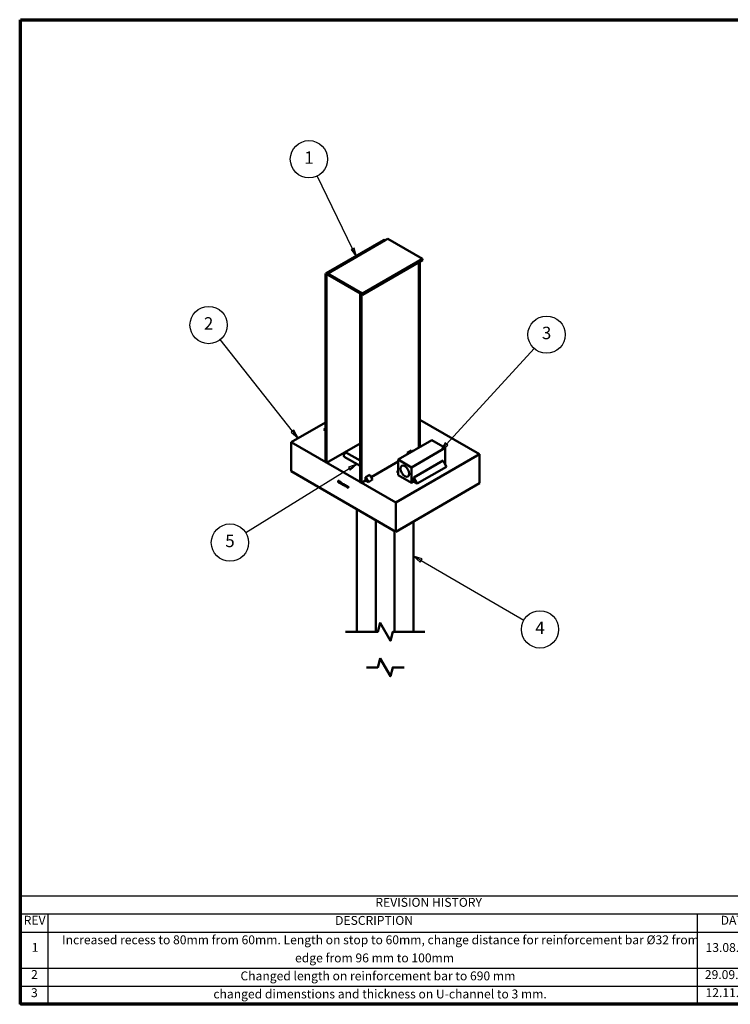
# Model space of a CAD drawing. Units: millimetres. Extents: x 98 to 6019, y -442 to 2870.
# Drawn here: x 98 to 2098, y 100 to 2870 of the extents above; entities that cross this region are included whole.
import ezdxf

# ---------------------------------------------------------------- set-up
doc = ezdxf.new("R2010")
doc.units = ezdxf.units.MM
doc.header["$LTSCALE"] = 10
for name, color, linetype, lineweight in [('Border (ISO)', 7, 'Continuous', 70), ('Break Lines(ISO)', 7, 'Continuous', 50), ('Symbols(ISO)', 7, 'Continuous', 25), ('Visible Edges(ISO)', 7, 'Continuous', 50), ('Visible Tangent Edges(ISO)', 7, 'Continuous', 50)]:
    doc.layers.add(name, color=color, linetype=linetype, lineweight=lineweight)
doc.styles.add('Current-BSI', font='arial.ttf')
doc.styles.add('DEFAULT-ISO', font='tahoma.ttf')

# ---------------------------------------------------------------- blocks, each defined once
blk = doc.blocks.new('Borders SB Border')
at = {"layer": 'Border (ISO)'}
for p, q in [((10, 287), (410, 287)), ((10, 10), (10, 287)), ((410, 287), (410, 10)), ((410, 10), (10, 10))]:
    blk.add_line(p, q, dxfattribs=at)
blk = doc.blocks.new('Balloon1')
at = {"layer": 'Symbols(ISO)', "color": 7, "linetype": 'Continuous', "lineweight": 25}
for p, q in [((103.48, 222.54), (93.47, 243.05)), ((103.93, 222.76), (103.03, 222.32)), ((103.03, 222.32), (104.58, 220.29)), ((103.48, 222.54), (104.58, 220.29)), ((104.58, 220.29), (103.93, 222.76))]:
    blk.add_line(p, q, dxfattribs=at)
at = {"layer": 'Symbols(ISO)', "color": 7, "linetype": 'Continuous', "lineweight": 25, "flags": 128}
blk.add_lwpolyline([(103.03, 222.32), (104.58, 220.29), (103.93, 222.76), (103.03, 222.32)], dxfattribs=at)
at = {"layer": 'Symbols(ISO)'}
blk.add_circle((91.18, 247.75), 5.25, dxfattribs=at)
at = {"layer": 'Symbols(ISO)', "color": 7}
blk.add_solid([(103.03, 222.32), (104.58, 220.29), (103.93, 222.76), (103.03, 222.32)], dxfattribs=at)
at = {"layer": 'Symbols(ISO)', "insert": (91.18, 247.75), "char_height": 3.5, "attachment_point": 5, "style": 'Current-BSI'}
blk.add_mtext('1', dxfattribs=at)
blk = doc.blocks.new('Balloon2')
at = {"layer": 'Symbols(ISO)', "color": 7, "linetype": 'Continuous', "lineweight": 25}
for p, q in [((86.55, 171.23), (66.19, 196.99)), ((86.94, 171.54), (86.15, 170.92)), ((86.15, 170.92), (88.1, 169.27)), ((86.55, 171.23), (88.1, 169.27)), ((88.1, 169.27), (86.94, 171.54))]:
    blk.add_line(p, q, dxfattribs=at)
at = {"layer": 'Symbols(ISO)', "color": 7, "linetype": 'Continuous', "lineweight": 25, "flags": 128}
blk.add_lwpolyline([(86.15, 170.92), (88.1, 169.27), (86.94, 171.54), (86.15, 170.92)], dxfattribs=at)
at = {"layer": 'Symbols(ISO)'}
blk.add_circle((62.94, 201.1), 5.25, dxfattribs=at)
at = {"layer": 'Symbols(ISO)', "color": 7}
blk.add_solid([(86.15, 170.92), (88.1, 169.27), (86.94, 171.54), (86.15, 170.92)], dxfattribs=at)
at = {"layer": 'Symbols(ISO)', "insert": (62.94, 201.1), "char_height": 3.5, "attachment_point": 5, "style": 'Current-BSI'}
blk.add_mtext('2', dxfattribs=at)
blk = doc.blocks.new('Balloon3')
at = {"layer": 'Symbols(ISO)', "color": 7, "linetype": 'Continuous', "lineweight": 25}
for p, q in [((129.89, 167.6), (154.53, 194.53)), ((129.52, 167.93), (128.2, 165.75)), ((129.89, 167.6), (128.2, 165.75)), ((128.2, 165.75), (130.25, 167.26)), ((130.25, 167.26), (129.52, 167.93))]:
    blk.add_line(p, q, dxfattribs=at)
at = {"layer": 'Symbols(ISO)', "color": 7, "linetype": 'Continuous', "lineweight": 25, "flags": 128}
blk.add_lwpolyline([(129.52, 167.93), (128.2, 165.75), (130.25, 167.26), (129.52, 167.93)], dxfattribs=at)
at = {"layer": 'Symbols(ISO)'}
blk.add_circle((158.06, 198.39), 5.25, dxfattribs=at)
at = {"layer": 'Symbols(ISO)', "color": 7}
blk.add_solid([(129.52, 167.93), (128.2, 165.75), (130.25, 167.26), (129.52, 167.93)], dxfattribs=at)
at = {"layer": 'Symbols(ISO)', "insert": (158.06, 198.42), "char_height": 3.5, "attachment_point": 5, "style": 'Current-BSI'}
blk.add_mtext('3', dxfattribs=at)
blk = doc.blocks.new('Balloon4')
at = {"layer": 'Symbols(ISO)', "color": 7, "linetype": 'Continuous', "lineweight": 25}
for p, q in [((122.79, 134.86), (120.62, 136.12)), ((123.04, 135.29), (120.62, 136.12)), ((120.62, 136.12), (122.53, 134.43)), ((122.53, 134.43), (123.04, 135.29)), ((122.79, 134.86), (151.67, 118.1))]:
    blk.add_line(p, q, dxfattribs=at)
at = {"layer": 'Symbols(ISO)', "color": 7, "linetype": 'Continuous', "lineweight": 25, "flags": 128}
blk.add_lwpolyline([(123.04, 135.29), (120.62, 136.12), (122.53, 134.43), (123.04, 135.29)], dxfattribs=at)
at = {"layer": 'Symbols(ISO)'}
blk.add_circle((156.21, 115.47), 5.25, dxfattribs=at)
at = {"layer": 'Symbols(ISO)', "color": 7}
blk.add_solid([(123.04, 135.29), (120.62, 136.12), (122.53, 134.43), (123.04, 135.29)], dxfattribs=at)
at = {"layer": 'Symbols(ISO)', "insert": (156.21, 115.47), "char_height": 3.5, "attachment_point": 5, "style": 'Current-BSI'}
blk.add_mtext('4', dxfattribs=at)
blk = doc.blocks.new('Balloon5')
at = {"layer": 'Symbols(ISO)', "color": 7, "linetype": 'Continuous', "lineweight": 25}
for p, q in [((102.53, 160.67), (73.41, 142.65)), ((104.66, 161.98), (102.27, 161.09)), ((102.27, 161.09), (102.8, 160.24)), ((102.53, 160.67), (104.66, 161.98)), ((102.8, 160.24), (104.66, 161.98))]:
    blk.add_line(p, q, dxfattribs=at)
at = {"layer": 'Symbols(ISO)', "color": 7, "linetype": 'Continuous', "lineweight": 25, "flags": 128}
blk.add_lwpolyline([(102.8, 160.24), (104.66, 161.98), (102.27, 161.09), (102.8, 160.24)], dxfattribs=at)
at = {"layer": 'Symbols(ISO)'}
blk.add_circle((68.95, 139.89), 5.25, dxfattribs=at)
at = {"layer": 'Symbols(ISO)', "color": 7}
blk.add_solid([(102.8, 160.24), (104.66, 161.98), (102.27, 161.09), (102.8, 160.24)], dxfattribs=at)
at = {"layer": 'Symbols(ISO)', "insert": (68.95, 139.92), "char_height": 3.5, "attachment_point": 5, "style": 'Current-BSI'}
blk.add_mtext('5', dxfattribs=at)
blk = doc.blocks.new('REVISION HISTORY')
at = {"layer": 'Symbols(ISO)'}
for p, q in [((9.76, 40.49), (240, 40.49)), ((9.76, 40.49), (9.76, 35.41)), ((240, 40.49), (240, 35.41)), ((9.76, 35.41), (240, 35.41)), ((9.76, 35.41), (9.76, 30.33)), ((17.69, 35.41), (17.69, 30.33)), ((200.49, 35.41), (200.49, 30.33)), ((221.49, 35.41), (221.49, 30.33)), ((240, 35.41), (240, 30.33)), ((9.76, 30.33), (240, 30.33)), ((9.76, 30.33), (9.76, 10)), ((17.69, 30.33), (17.69, 10)), ((200.49, 30.33), (200.49, 10)), ((221.49, 30.33), (221.49, 10)), ((240, 30.33), (240, 10)), ((9.76, 20.16), (240, 20.16)), ((9.76, 15.08), (240, 15.08)), ((9.76, 10), (240, 10))]:
    blk.add_line(p, q, dxfattribs=at)
at = {"layer": 'Symbols(ISO)', "color": 7, "char_height": 2.5, "attachment_point": 7, "style": 'DEFAULT-ISO'}
for s, insert in [('REVISION HISTORY', (109.88, 36.65)), ('REV', (10.9, 31.62)), ('DESCRIPTION', (98.55, 31.57)), ('DATE', (207.07, 31.62)), ('APPROVED', (222.36, 31.57)), ('Increased recess to 80mm from 60mm. Length on stop to 60mm, change distance for reinforcement bar Ø32 from ', (21.7, 26.11)), ('1', (13.16, 23.99)), ('13.08.2018', (202.81, 23.94)), ('edge from 96 mm to 100mm', (87.27, 21.02)), ('2', (12.97, 16.35)), ('Changed length on reinforcement bar to 690 mm', (71.91, 15.96)), ('29.09.2021', (202.62, 16.32)), ('3', (12.95, 11.24)), ('changed dimenstions and thickness on U-channel to 3 mm.', (64.28, 10.88)), ('12.11.2021', (202.81, 11.24))]:
    blk.add_mtext(s, dxfattribs=dict(at, insert=insert))

msp = doc.modelspace()

# ---------------------------------------------------------------- linework, layer by layer
at = {"layer": 'Break Lines(ISO)', "flags": 128}
for points in [[(1015.08, 1147.726), (1105.397, 1147.726), (1112.096, 1172.726), (1140.963, 1122.726), (1147.662, 1147.726), (1237.979, 1147.726)], [(1073.647, 1047.726), (1105.397, 1047.726), (1112.096, 1072.726), (1140.963, 1022.726), (1147.662, 1047.726), (1179.412, 1047.726)]]:
    msp.add_lwpolyline(points, dxfattribs=at)
at = {"layer": 'Visible Edges(ISO)'}
for p, q in [((960.074, 2156.821), (1121.53, 2250.037)), ((1133.601, 2253.625), (1126.53, 2249.542)), ((1133.601, 2253.625), (1231.417, 2197.15)), ((1231.417, 2197.15), (1062.89, 2099.851)), ((1062.89, 2095.769), (1231.417, 2193.068)), ((1223.739, 1667.438), (1223.739, 2188.635)), ((1231.417, 2193.068), (1231.417, 2197.15)), ((958.003, 1625.603), (958.003, 2152.243)), ((961.538, 1623.561), (961.538, 2150.202)), ((1062.89, 2099.851), (965.074, 2156.325)), ((965.074, 2152.243), (1062.89, 2095.769)), ((1055.827, 2099.846), (1055.819, 2099.841)), ((1055.819, 2099.841), (1059.354, 2097.8)), ((1055.819, 1569.128), (1055.819, 2099.841)), ((1059.354, 2097.8), (1059.363, 2097.805)), ((1059.354, 1567.087), (1059.354, 2097.8)), ((1062.89, 2099.851), (1062.89, 2095.769)), ((958.003, 1737.191), (861.365, 1681.397)), ((958.003, 1718.799), (953.895, 1716.428)), ((1391.695, 1647.376), (1223.739, 1744.345)), ((958.003, 1714.056), (953.895, 1716.428)), ((861.365, 1681.397), (1155.992, 1511.293)), ((861.365, 1681.397), (861.365, 1599.747)), ((1055.819, 1677.995), (961.538, 1623.561)), ((1163.063, 1632.407), (1257.344, 1686.84)), ((1200.776, 1610.634), (1295.057, 1665.067)), ((1257.344, 1686.84), (1295.057, 1665.067)), ((1295.057, 1665.067), (1295.057, 1621.52)), ((1011.238, 1640.242), (1055.819, 1614.503)), ((1017.904, 1651.789), (1055.819, 1629.899)), ((1155.992, 1511.293), (1391.695, 1647.376)), ((1188.991, 1651.17), (1200.776, 1657.974)), ((1190.634, 1648.324), (1188.991, 1651.17)), ((1188.991, 1647.376), (1188.991, 1651.17)), ((1202.419, 1655.129), (1200.776, 1657.974)), ((1391.695, 1647.376), (1391.695, 1565.726)), ((958.003, 1625.603), (961.538, 1623.561)), ((1163.063, 1626.963), (1086.925, 1583.005)), ((1200.776, 1610.634), (1163.063, 1632.407)), ((1163.063, 1632.407), (1163.063, 1588.86)), ((1200.776, 1567.087), (1200.776, 1610.634)), ((1206.668, 1582.036), (1289.164, 1629.665)), ((1216.668, 1564.716), (1299.164, 1612.345)), ((1299.164, 1612.345), (1289.164, 1629.665)), ((1294.164, 1621.005), (1295.057, 1621.52)), ((1155.992, 1429.643), (861.365, 1599.747)), ((1071.14, 1583.129), (1082.925, 1589.933)), ((1079.14, 1569.272), (1071.14, 1583.129)), ((1071.14, 1573.891), (1071.14, 1583.129)), ((1090.925, 1576.077), (1082.925, 1589.933)), ((1158.956, 1598.036), (1163.063, 1600.407)), ((1163.063, 1595.664), (1158.956, 1598.036)), ((1163.063, 1588.86), (1200.776, 1567.087)), ((1216.668, 1564.716), (1206.668, 1582.036)), ((1206.668, 1570.489), (1206.668, 1582.036)), ((995.957, 1572.52), (995.14, 1572.048)), ((997.26, 1567.607), (996.711, 1567.291)), ((997.26, 1570.652), (997.216, 1570.627)), ((997.26, 1570.602), (997.216, 1570.627)), ((997.22, 1568.024), (997.26, 1568.001)), ((997.26, 1571.366), (997.26, 1570.602)), ((997.26, 1568.001), (997.26, 1567.244)), ((997.771, 1571.388), (1000.352, 1569.898)), ((997.771, 1566.625), (997.771, 1571.388)), ((998.319, 1566.941), (997.771, 1566.625)), ((1000.352, 1565.135), (997.771, 1566.625)), ((998.807, 1570.789), (998.319, 1570.508)), ((998.319, 1570.508), (998.319, 1569.203)), ((1000.352, 1569.334), (998.319, 1570.508)), ((998.319, 1569.203), (1000.215, 1568.109)), ((998.807, 1568.921), (998.319, 1568.64)), ((1000.215, 1567.545), (998.319, 1568.64)), ((998.319, 1568.64), (998.319, 1566.872)), ((998.319, 1566.872), (1000.352, 1565.698)), ((1000.215, 1568.109), (1000.215, 1567.545)), ((1000.352, 1569.898), (1000.352, 1569.334)), ((1000.352, 1565.698), (1000.352, 1565.135)), ((1002.685, 1567.362), (1003.206, 1567.061)), ((1002.685, 1563.788), (1002.685, 1567.362)), ((1003.206, 1564.089), (1002.685, 1563.788)), ((1003.206, 1563.487), (1002.685, 1563.788)), ((1003.206, 1567.061), (1003.206, 1566.663)), ((1004.073, 1566.658), (1003.206, 1566.158)), ((1003.206, 1566.158), (1003.206, 1563.487)), ((1003.863, 1566.537), (1003.863, 1566.74)), ((1004.593, 1562.686), (1004.593, 1564.724)), ((1005.115, 1562.987), (1004.593, 1562.686)), ((1005.115, 1562.385), (1004.593, 1562.686)), ((1005.115, 1564.705), (1005.115, 1562.385)), ((1005.823, 1565.55), (1006.345, 1565.249)), ((1005.823, 1563.23), (1005.823, 1565.55)), ((1006.345, 1565.249), (1006.345, 1563.211)), ((1007.732, 1564.448), (1008.254, 1564.147)), ((1007.732, 1561.777), (1007.732, 1564.448)), ((1008.254, 1562.078), (1007.732, 1561.777)), ((1008.254, 1561.569), (1007.732, 1561.267)), ((1007.732, 1560.874), (1007.732, 1561.267)), ((1008.254, 1561.175), (1007.732, 1560.874)), ((1008.254, 1560.573), (1007.732, 1560.874)), ((1008.254, 1564.147), (1008.254, 1560.573)), ((1009.009, 1560.137), (1009.009, 1563.711)), ((1009.009, 1563.711), (1009.53, 1563.41)), ((1009.53, 1560.438), (1009.009, 1560.137)), ((1009.53, 1559.836), (1009.009, 1560.137)), ((1009.53, 1563.41), (1009.53, 1563.016)), ((1010.399, 1563.008), (1009.53, 1562.506)), ((1009.53, 1562.506), (1009.53, 1559.836)), ((1010.187, 1562.886), (1010.187, 1563.109)), ((1011.07, 1562.253), (1010.677, 1562.026)), ((1010.764, 1559.123), (1010.764, 1561.192)), ((1011.285, 1559.424), (1010.764, 1559.123)), ((1011.285, 1558.822), (1010.764, 1559.123)), ((1011.402, 1562.063), (1011.185, 1561.937)), ((1012.154, 1561.995), (1011.275, 1561.487)), ((1011.285, 1561.177), (1011.285, 1558.822)), ((1012.824, 1561.239), (1012.432, 1561.013)), ((1012.519, 1558.11), (1012.519, 1560.179)), ((1013.04, 1558.411), (1012.519, 1558.11)), ((1013.04, 1557.809), (1012.519, 1558.11)), ((1013.04, 1560.164), (1013.04, 1557.809)), ((1013.772, 1560.961), (1014.294, 1560.66)), ((1013.772, 1557.387), (1013.772, 1560.961)), ((1014.294, 1557.688), (1013.772, 1557.387)), ((1014.294, 1557.085), (1013.772, 1557.387)), ((1014.294, 1560.66), (1014.294, 1560.266)), ((1015.162, 1560.258), (1014.294, 1559.756)), ((1014.294, 1559.756), (1014.294, 1557.085)), ((1014.951, 1560.136), (1014.951, 1560.359)), ((1015.834, 1559.503), (1015.44, 1559.276)), ((1015.527, 1556.373), (1015.527, 1558.442)), ((1016.048, 1556.674), (1015.527, 1556.373)), ((1016.048, 1556.072), (1015.527, 1556.373)), ((1016.165, 1559.313), (1015.948, 1559.187)), ((1016.917, 1559.245), (1016.038, 1558.737)), ((1016.048, 1558.427), (1016.048, 1556.072)), ((1017.587, 1558.489), (1017.195, 1558.263)), ((1017.282, 1555.36), (1017.282, 1557.429)), ((1017.803, 1555.661), (1017.282, 1555.36)), ((1017.803, 1555.059), (1017.282, 1555.36)), ((1017.803, 1557.414), (1017.803, 1555.059)), ((1018.85, 1556.64), (1020.484, 1555.696)), ((1019.247, 1556.41), (1018.85, 1556.18)), ((1020.992, 1554.943), (1018.85, 1556.18)), ((1019.775, 1557.595), (1019.104, 1557.207)), ((1020.64, 1556.708), (1020.307, 1556.516)), ((1020.926, 1555.951), (1020.484, 1555.696)), ((1020.905, 1554.144), (1020.935, 1554.127)), ((1020.935, 1554.127), (1020.935, 1553.471)), ((1020.992, 1555.271), (1020.992, 1554.943)), ((1021.52, 1552.913), (1021.52, 1556.487)), ((1021.52, 1556.487), (1022.042, 1556.186)), ((1022.042, 1553.214), (1021.52, 1552.913)), ((1022.042, 1552.612), (1021.52, 1552.913)), ((1022.042, 1556.186), (1022.042, 1555.654)), ((1022.941, 1555.667), (1022.042, 1555.148)), ((1022.042, 1555.148), (1022.042, 1552.612)), ((1022.699, 1555.527), (1022.699, 1555.761)), ((1023.162, 1554.926), (1023.135, 1554.911)), ((1023.162, 1554.895), (1023.135, 1554.911)), ((1023.162, 1555.52), (1023.162, 1554.895)), ((1055.819, 1569.128), (1059.354, 1567.087)), ((1071.14, 1573.891), (1059.354, 1567.087)), ((1079.14, 1569.272), (1071.14, 1573.891)), ((1079.14, 1569.272), (1090.925, 1576.077)), ((1391.695, 1565.726), (1155.992, 1429.643)), ((1200.776, 1567.087), (1206.668, 1570.489)), ((1216.668, 1564.716), (1206.668, 1570.489)), ((1155.992, 1511.293), (1155.992, 1429.643)), ((1046.83, 1147.726), (1046.83, 1492.668)), ((1100.163, 1147.726), (1100.163, 1461.876)), ((1206.229, 1147.726), (1206.229, 1458.648)), ((1152.896, 1147.726), (1152.896, 1431.431))]:
    msp.add_line(p, q, dxfattribs=at)
for centre, major_axis, start_param, end_param in [((1126.53, 2241.377), (-5, 8.66), 5.49778714, 6.28318531), ((965.074, 2148.16), (-5, 8.66), 0.26179939, 0.78539816), ((965.074, 2148.16), (-5, 8.66), 5.49778714, 6.54498469), ((965.074, 2148.16), (-2.5, 4.33), 5.49778714, 7.06858347), ((1014.571, 1646.015), (-3.333, -5.774), 3.14159265, 6.28318531)]:
    msp.add_ellipse(centre, major_axis=major_axis, ratio=0.57735027, start_param=start_param, end_param=end_param, dxfattribs=at)
msp.add_ellipse((1181.92, 1599.747), major_axis=(8.667, -15.011), ratio=0.57735027, dxfattribs=at)
for points, degree in [([(994.131, 1571.104), (994.131, 1571.702), (994.395, 1572.438), (994.646, 1572.621)], 2), ([(994.649, 1568.968), (994.402, 1569.419), (994.131, 1570.502), (994.131, 1571.104)], 2), ([(994.646, 1572.621), (994.893, 1572.798), (995.568, 1572.744), (995.986, 1572.503)], 2), ([(995.976, 1567.576), (995.575, 1567.808), (994.896, 1568.512), (994.649, 1568.968)], 2), ([(995.07, 1572.001), (994.896, 1571.859), (994.703, 1571.233), (994.703, 1570.774)], 2), ([(994.703, 1570.774), (994.703, 1570.284), (994.906, 1569.46), (995.084, 1569.114)], 2), ([(995.983, 1571.965), (995.719, 1572.117), (995.247, 1572.138), (995.07, 1572.001)], 2), ([(995.084, 1569.114), (995.257, 1568.778), (995.722, 1568.271), (995.983, 1568.12)], 2), ([(995.324, 1572.154), (995.347, 1572.433), (995.394, 1572.615), (995.437, 1572.737)], 3), ([(996.711, 1567.291), (996.531, 1567.325), (996.223, 1567.433), (995.976, 1567.576)], 2), ([(996.752, 1571.293), (996.594, 1571.484), (996.223, 1571.826), (995.983, 1571.965)], 2), ([(995.983, 1568.12), (996.22, 1567.983), (996.625, 1567.885), (996.782, 1567.895)], 2), ([(995.986, 1572.503), (996.193, 1572.383), (996.558, 1572.104), (996.711, 1571.961)], 2), ([(996.711, 1571.961), (996.845, 1571.833), (997.123, 1571.53), (997.26, 1571.366)], 2), ([(997.26, 1567.244), (997.123, 1567.25), (996.882, 1567.254), (996.711, 1567.291)], 2), ([(997.216, 1570.627), (997.143, 1570.747), (996.915, 1571.094), (996.752, 1571.293)], 2), ([(996.782, 1567.895), (996.932, 1567.908), (997.156, 1567.987), (997.22, 1568.024)], 2), ([(1003.206, 1566.663), (1003.44, 1566.771), (1003.891, 1566.766), (1004.145, 1566.619)], 2), ([(1004.008, 1566.127), (1003.815, 1566.239), (1003.403, 1566.237), (1003.206, 1566.158)], 2), ([(1004.493, 1565.581), (1004.43, 1565.752), (1004.202, 1566.015), (1004.008, 1566.127)], 2), ([(1004.145, 1566.619), (1004.6, 1566.357), (1005.115, 1565.365), (1005.115, 1564.705)], 2), ([(1004.593, 1564.724), (1004.593, 1564.971), (1004.553, 1565.419), (1004.493, 1565.581)], 2), ([(1006.104, 1562.034), (1005.971, 1562.277), (1005.823, 1562.867), (1005.823, 1563.23)], 2), ([(1006.793, 1561.316), (1006.592, 1561.432), (1006.235, 1561.792), (1006.104, 1562.034)], 2), ([(1006.345, 1563.211), (1006.345, 1562.925), (1006.382, 1562.53), (1006.445, 1562.354)], 2), ([(1006.445, 1562.354), (1006.509, 1562.178), (1006.726, 1561.926), (1006.93, 1561.808)], 2), ([(1007.732, 1561.267), (1007.491, 1561.163), (1007.06, 1561.161), (1006.793, 1561.316)], 2), ([(1006.93, 1561.808), (1007.12, 1561.698), (1007.552, 1561.7), (1007.732, 1561.777)], 2), ([(1008.254, 1561.872), (1008.185, 1561.892), (1008.115, 1561.92), (1008.044, 1561.957)], 3), ([(1009.53, 1563.016), (1009.734, 1563.134), (1010.135, 1563.161), (1010.376, 1563.022)], 2), ([(1010.242, 1562.528), (1010.075, 1562.624), (1009.704, 1562.595), (1009.53, 1562.506)], 2), ([(1010.677, 1562.026), (1010.623, 1562.184), (1010.42, 1562.425), (1010.242, 1562.528)], 2), ([(1010.376, 1563.022), (1010.65, 1562.863), (1011.075, 1562.329), (1011.185, 1561.937)], 2), ([(1010.764, 1561.192), (1010.764, 1561.439), (1010.73, 1561.879), (1010.677, 1562.026)], 2), ([(1011.185, 1561.937), (1011.422, 1562.105), (1011.87, 1562.159), (1012.131, 1562.009)], 2), ([(1011.997, 1561.515), (1011.837, 1561.607), (1011.469, 1561.592), (1011.275, 1561.487)], 2), ([(1011.275, 1561.487), (1011.279, 1561.432), (1011.285, 1561.277), (1011.285, 1561.177)], 2), ([(1011.942, 1561.873), (1011.942, 1561.94), (1011.942, 1562.017), (1011.939, 1562.097)], 3), ([(1012.432, 1561.013), (1012.378, 1561.171), (1012.174, 1561.412), (1011.997, 1561.515)], 2), ([(1012.131, 1562.009), (1012.332, 1561.893), (1012.659, 1561.561), (1012.779, 1561.329)], 2), ([(1012.519, 1560.179), (1012.519, 1560.426), (1012.485, 1560.866), (1012.432, 1561.013)], 2), ([(1012.779, 1561.329), (1012.903, 1561.096), (1013.04, 1560.53), (1013.04, 1560.164)], 2), ([(1014.294, 1560.266), (1014.498, 1560.384), (1014.899, 1560.411), (1015.139, 1560.272)], 2), ([(1015.006, 1559.778), (1014.838, 1559.874), (1014.467, 1559.845), (1014.294, 1559.756)], 2), ([(1015.44, 1559.276), (1015.387, 1559.434), (1015.183, 1559.675), (1015.006, 1559.778)], 2), ([(1015.139, 1560.272), (1015.413, 1560.113), (1015.838, 1559.579), (1015.948, 1559.187)], 2), ([(1015.527, 1558.442), (1015.527, 1558.689), (1015.494, 1559.129), (1015.44, 1559.276)], 2), ([(1015.948, 1559.187), (1016.186, 1559.355), (1016.633, 1559.409), (1016.894, 1559.258)], 2), ([(1016.76, 1558.764), (1016.6, 1558.857), (1016.232, 1558.842), (1016.038, 1558.737)], 2), ([(1016.038, 1558.737), (1016.042, 1558.681), (1016.048, 1558.527), (1016.048, 1558.427)], 2), ([(1016.706, 1559.123), (1016.706, 1559.19), (1016.705, 1559.267), (1016.703, 1559.347)], 3), ([(1017.195, 1558.263), (1017.142, 1558.421), (1016.938, 1558.662), (1016.76, 1558.764)], 2), ([(1016.894, 1559.258), (1017.095, 1559.143), (1017.422, 1558.811), (1017.543, 1558.579)], 2), ([(1017.282, 1557.429), (1017.282, 1557.676), (1017.248, 1558.116), (1017.195, 1558.263)], 2), ([(1017.543, 1558.579), (1017.666, 1558.346), (1017.803, 1557.78), (1017.803, 1557.414)], 2), ([(1018.321, 1556.528), (1018.321, 1557.4), (1019.114, 1557.977), (1019.752, 1557.608)], 2), ([(1019.879, 1553.78), (1019.137, 1554.208), (1018.321, 1555.64), (1018.321, 1556.528)], 2), ([(1019.104, 1557.207), (1018.987, 1557.132), (1018.866, 1556.858), (1018.85, 1556.64)], 2), ([(1018.85, 1556.18), (1018.85, 1555.559), (1019.391, 1554.586), (1019.872, 1554.308)], 2), ([(1019.722, 1557.132), (1019.515, 1557.251), (1019.224, 1557.277), (1019.104, 1557.207)], 2), ([(1020.307, 1556.516), (1020.217, 1556.703), (1019.933, 1557.01), (1019.722, 1557.132)], 2), ([(1019.752, 1557.608), (1020.04, 1557.442), (1020.484, 1556.993), (1020.648, 1556.694)], 2), ([(1019.872, 1554.308), (1020.043, 1554.21), (1020.374, 1554.108), (1020.508, 1554.1)], 2), ([(1020.464, 1553.542), (1020.314, 1553.579), (1020.066, 1553.672), (1019.879, 1553.78)], 2), ([(1020.484, 1555.696), (1020.477, 1555.943), (1020.391, 1556.348), (1020.307, 1556.516)], 2), ([(1020.935, 1553.471), (1020.845, 1553.48), (1020.571, 1553.515), (1020.464, 1553.542)], 2), ([(1020.508, 1554.1), (1020.648, 1554.096), (1020.842, 1554.119), (1020.905, 1554.144)], 2), ([(1020.648, 1556.694), (1020.815, 1556.393), (1020.992, 1555.7), (1020.992, 1555.271)], 2), ([(1022.042, 1555.654), (1022.326, 1555.783), (1022.75, 1555.777), (1022.951, 1555.661)], 2), ([(1022.854, 1555.1), (1022.643, 1555.221), (1022.229, 1555.248), (1022.042, 1555.148)], 2), ([(1023.135, 1554.911), (1023.075, 1554.965), (1022.944, 1555.048), (1022.854, 1555.1)], 2), ([(1022.951, 1555.661), (1023.031, 1555.615), (1023.111, 1555.561), (1023.162, 1555.52)], 2)]:
    msp.add_open_spline(points, degree=degree, dxfattribs=at)
msp.add_open_spline([(1019.508, 1557.44), (1019.514, 1557.528), (1019.524, 1557.613), (1019.539, 1557.701), (1019.541, 1557.708), (1019.542, 1557.715)], degree=3, knots=[-0.1663249636, -0.1663249636, -0.1663249636, -0.1663249636, -0.1526772658, -0.1526772658, -0.1514939285, -0.1514939285, -0.1514939285, -0.1514939285], dxfattribs=at)
at = {"layer": 'Visible Tangent Edges(ISO)'}
for p, q in [((1126.53, 2249.542), (965.074, 2156.325)), ((1220.811, 1665.747), (1220.811, 2186.944)), ((961.538, 2150.202), (958.003, 2152.243)), ((965.074, 2152.243), (958.95, 2155.778)), ((965.074, 2152.243), (961.538, 2150.202)), ((965.074, 2156.325), (965.074, 2152.243)), ((994.78, 1571.479), (994.131, 1571.104)), ((994.786, 1572.702), (994.646, 1572.621)), ((995.044, 1569.195), (994.649, 1568.968)), ((996.551, 1567.908), (995.976, 1567.576)), ((996.414, 1572.214), (995.983, 1571.965)), ((997.134, 1571.514), (996.752, 1571.293)), ((1004.46, 1566.388), (1004.008, 1566.127)), ((1004.884, 1565.807), (1004.493, 1565.581)), ((1005.1, 1565.016), (1004.593, 1564.724)), ((1006.345, 1563.531), (1005.823, 1563.23)), ((1006.487, 1562.254), (1006.104, 1562.034)), ((1007.471, 1561.707), (1006.793, 1561.316)), ((1010.69, 1562.786), (1010.242, 1562.528)), ((1011.275, 1561.487), (1010.764, 1561.192)), ((1012.447, 1561.774), (1011.997, 1561.515)), ((1013.027, 1560.472), (1012.519, 1560.179)), ((1015.453, 1560.036), (1015.006, 1559.778)), ((1016.038, 1558.737), (1015.527, 1558.442)), ((1017.21, 1559.024), (1016.76, 1558.764)), ((1017.79, 1557.722), (1017.282, 1557.429)), ((1018.88, 1556.85), (1018.321, 1556.528)), ((1020.112, 1557.357), (1019.722, 1557.132)), ((1020.444, 1554.106), (1019.879, 1553.78)), ((1020.935, 1553.814), (1020.464, 1553.542)), ((1023.162, 1555.277), (1022.854, 1555.1))]:
    msp.add_line(p, q, dxfattribs=at)

# ---------------------------------------------------------------- block references
at = {"xscale": 10, "yscale": 10, "zscale": 10}
msp.add_blockref('Borders SB Border', (0, 0), dxfattribs=at)
at = {"layer": 'Symbols(ISO)', "xscale": 10, "yscale": 10, "zscale": 10}
for name in ['Balloon1', 'Balloon2', 'Balloon3', 'Balloon5', 'Balloon4', 'REVISION HISTORY']:
    msp.add_blockref(name, (0, 0), dxfattribs=at)

doc.saveas('drawing.dxf')
